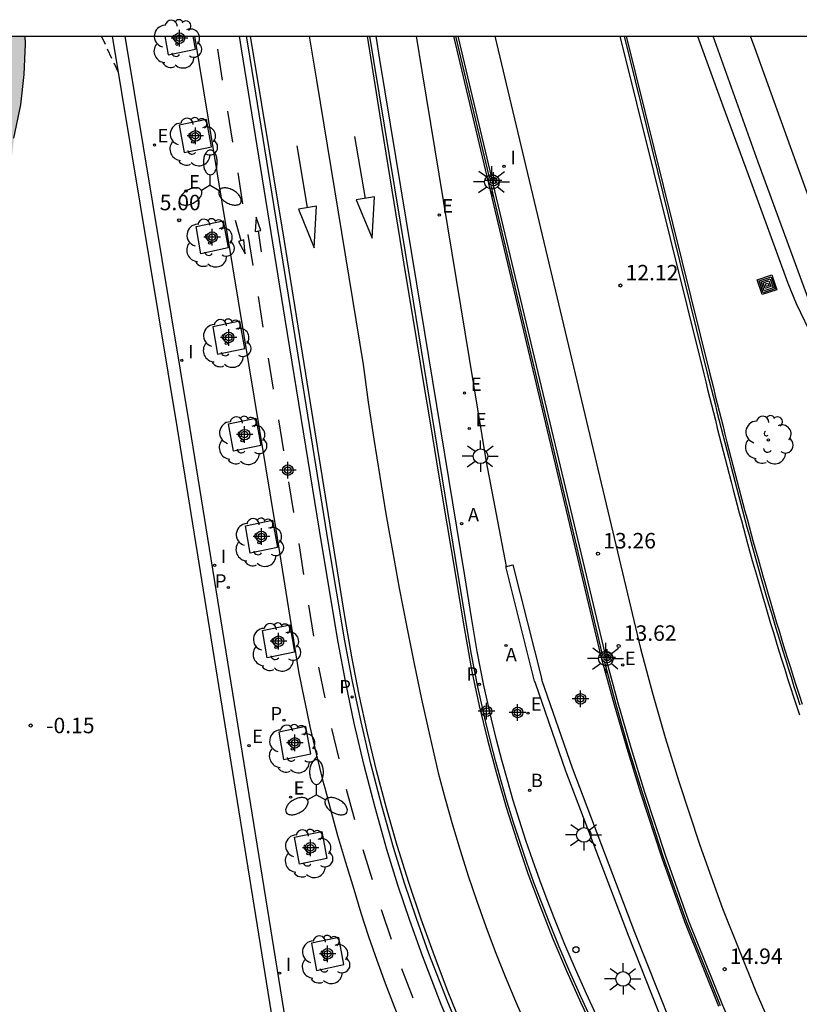
# Model space of a CAD drawing. Units: metres. Extents: x 582743 to 583107, y 4795540 to 4795791.
# Drawn here: x 582883 to 582921, y 4795743 to 4795791 of the extents above; entities that cross this region are included whole.
import ezdxf

# ---------------------------------------------------------------- set-up
doc = ezdxf.new("R2010")
doc.units = ezdxf.units.M
doc.header["$MEASUREMENT"] = 0
doc.linetypes.add('TRAZOS_NORMALES', pattern=[0.75, 0.5, -0.25])
for name, color, linetype in [('010106', 9, 'Continuous'), ('020194', 31, 'TRAZOS_NORMALES'), ('020204', 9, 'Continuous'), ('020308', 9, 'Continuous'), ('060106', 9, 'Continuous'), ('060108', 9, 'Continuous'), ('060112', 1, 'Continuous'), ('060113', 4, 'Continuous'), ('060144', 9, 'Continuous'), ('060145', 9, 'Continuous'), ('070104', 3, 'Continuous'), ('070105', 6, 'Continuous'), ('070113', 9, 'Continuous'), ('090218', 9, 'Continuous'), ('100101', 9, 'Continuous'), ('100116', 71, 'Continuous'), ('100202', 3, 'Continuous'), ('200202', 4, 'Continuous'), ('200205', 4, 'Continuous'), ('200302', 4, 'Continuous'), ('200305', 4, 'Continuous'), ('210203', 4, 'Continuous'), ('210205', 4, 'Continuous'), ('210303', 4, 'Continuous'), ('210305', 4, 'Continuous'), ('220205', 1, 'Continuous'), ('220207', 9, 'Continuous'), ('220305', 1, 'Continuous'), ('220307', 9, 'Continuous'), ('250205', 9, 'Continuous'), ('250206', 9, 'Continuous'), ('260101', 9, 'Continuous'), ('260202', 9, 'Continuous'), ('270204', 9, 'Continuous'), ('270304', 9, 'Continuous'), ('990506', 131, 'Continuous'), ('Centroides', 1, 'Continuous')]:
    doc.layers.add(name, color=color, linetype=linetype)
doc.layers.add('050111', color=5, linetype='Continuous', lineweight=30)
doc.layers.add('060118', color=9, linetype='Continuous', lineweight=30)
doc.styles.add('ARIAL', font='arial.ttf', dxfattribs={"height": 1})
doc.styles.add('ROMANS', font='romans__.ttf', dxfattribs={"height": 1})

# ---------------------------------------------------------------- blocks, each defined once
blk = doc.blocks.new('Centroide')
for points in [[(0.402, 0), (-0.402, 0)], [(0, -0.402), (0, 0.402)]]:
    blk.add_lwpolyline(points)
for radius in [0.256, 0.159]:
    blk.add_circle((0, 0), radius)
blk = doc.blocks.new('PLUVI3')
blk.add_circle((0, 0), 0.055)
blk = doc.blocks.new('REIND')
blk.add_circle((0, 0), 0.055)
blk = doc.blocks.new('COTAPU')
blk.add_circle((0, 0), 0.075)
blk = doc.blocks.new('REGALU')
blk.add_circle((0, 0), 0.055)
blk = doc.blocks.new('FAROLM')
for q in [(0, 0.5), (0.433, -0.25), (-0.433, -0.25)]:
    blk.add_line((0, 0), q)
for points in [[(0, 0.5, 0.159986), (0.117, 0.538, 0.106322), (0.238, 0.675, 0.071006), (0.309, 0.858, 0.057309), (0.337, 1.099, 0.057309), (0.309, 1.339, 0.071006), (0.238, 1.522, 0.106322), (0.117, 1.659, 0.159986), (0, 1.697, 0.159986), (-0.117, 1.659, 0.106322), (-0.238, 1.522, 0.071006), (-0.309, 1.339, 0.057309), (-0.337, 1.099, 0.057309), (-0.309, 0.858, 0.071006), (-0.238, 0.675, 0.106322), (-0.117, 0.538, 0.159986)], [(-0.433, -0.25, 0.159986), (-0.525, -0.168, 0.106322), (-0.704, -0.131, 0.071006), (-0.898, -0.161, 0.057309), (-1.12, -0.258, 0.057309), (-1.315, -0.402, 0.071006), (-1.437, -0.555, 0.106322), (-1.495, -0.728, 0.159986), (-1.47, -0.849, 0.159986), (-1.378, -0.931, 0.106322), (-1.199, -0.967, 0.071006), (-1.005, -0.937, 0.057309), (-0.783, -0.841, 0.057309), (-0.588, -0.697, 0.071006), (-0.466, -0.544, 0.106322), (-0.408, -0.371, 0.159986)], [(0.433, -0.25, 0.159986), (0.408, -0.371, 0.106322), (0.466, -0.544, 0.071006), (0.588, -0.697, 0.057309), (0.783, -0.841, 0.057309), (1.005, -0.937, 0.071006), (1.199, -0.967, 0.106322), (1.378, -0.931, 0.159986), (1.47, -0.849, 0.159986), (1.495, -0.728, 0.106322), (1.437, -0.555, 0.071006), (1.315, -0.402, 0.057309), (1.12, -0.258, 0.057309), (0.898, -0.161, 0.071006), (0.704, -0.131, 0.106322), (0.525, -0.168, 0.159986)]]:
    blk.add_lwpolyline(points, format="xyb", close=True)
blk = doc.blocks.new('REGELE')
blk.add_circle((0, 0), 0.055)
blk = doc.blocks.new('FAROLA')
for p, q in [((-0.63, 0.51), (-0.255, 0.245)), ((0, 0.355), (0, 0.755)), ((0.605, 0.49), (0.276, 0.223)), ((-0.355, 0), (-0.895, 0)), ((0.355, 0), (0.855, 0)), ((-0.65, -0.52), (-0.255, -0.24)), ((0, -0.355), (0, -0.755)), ((0.585, -0.52), (0.256, -0.246))]:
    blk.add_line(p, q)
blk.add_circle((0, 0), 0.355)
blk = doc.blocks.new('ABAS')
blk.add_circle((0, 0), 0.055)
blk = doc.blocks.new('BOCAR')
blk.add_circle((0, 0), 0.055)
blk = doc.blocks.new('PLUVI2')
blk.add_circle((0, 0), 0.055)
blk = doc.blocks.new('HUEPIV')
blk.add_circle((0, 0), 0.145)
blk = doc.blocks.new('COLTEN')
for p, q in [((-0.375, -0.375), (-0.375, 0.375)), ((-0.375, 0.375), (0.375, 0.375)), ((-0.305, -0.305), (-0.305, 0.305)), ((-0.305, 0.305), (0.305, 0.305)), ((-0.23, -0.23), (-0.23, 0.23)), ((-0.23, 0.23), (0.23, 0.23)), ((-0.145, -0.145), (-0.145, 0.145)), ((-0.145, 0.145), (0.145, 0.145)), ((-0.065, 0.065), (0.065, 0.065)), ((-0.065, -0.065), (-0.065, 0.065)), ((0.065, 0.065), (0.065, -0.065)), ((0.145, 0.145), (0.145, -0.145)), ((0.23, 0.23), (0.23, -0.23)), ((0.305, 0.305), (0.305, -0.305)), ((0.375, 0.375), (0.375, -0.375)), ((0.375, -0.375), (-0.375, -0.375)), ((0.305, -0.305), (-0.305, -0.305)), ((0.23, -0.23), (-0.23, -0.23)), ((0.145, -0.145), (-0.145, -0.145)), ((0.065, -0.065), (-0.065, -0.065))]:
    blk.add_line(p, q)
blk = doc.blocks.new('ARBOL')
blk.add_circle((0, 0), 0.0587)
for centre, radius, start, end in [((-0.28, 0.855), 0.3, 359.2878, 173.6078), ((0.097, 0.97), 0.21, 23.1565, 160.4665), ((0.438, 0.881), 0.24, 301.578, 139.328), ((-0.564, 0.381), 0.532, 92.28, 254.58), ((0.656, 0.288), 0.443, 319.8556, 114.7656), ((-0.091, 0.321), 0.12, 119.14, 310.56), ((0.819, -0.249), 0.383, 235.5275, 62.0275), ((-0.556, -0.339), 0.555, 142.64, 266.54), ((-0.039, -0.384), 0.21, 189.64, 323.88), ((-0.301, -0.676), 0.45, 213.78, 295.32), ((0.299, -0.624), 0.532, 224.67, 0.24)]:
    blk.add_arc(centre, radius, start, end)

msp = doc.modelspace()

# ---------------------------------------------------------------- hatches: boundary and pattern name
at = {"layer": '990506'}
h = msp.add_hatch(color=256, dxfattribs=at)
h.paths.add_polyline_path([(582929.571, 4795547.71), (582919.551, 4795540.175), (582935.49, 4795540.174), (582935.326, 4795540.389), (582934.227, 4795541.783), (582933.35, 4795543.019), (582932.509, 4795544.136), (582931.513, 4795545.351), (582930.421, 4795546.678)], flags=0)
h.paths.add_polyline_path([(582885.149, 4795550.091), (582914.154, 4795571.671), (582913.33, 4795572.86), (582912.417, 4795574.149), (582911.679, 4795575.109), (582910.906, 4795576.27), (582910.245, 4795577.474), (582909.394, 4795579.15), (582908.889, 4795580.264), (582908.282, 4795581.64), (582907.842, 4795582.589), (582907.151, 4795583.712), (582906.361, 4795584.665), (582905.512, 4795585.618), (582904.65, 4795586.794), (582903.77, 4795588.426), (582903.007, 4795589.989), (582902.333, 4795591.395), (582901.726, 4795592.845), (582900.956, 4795594.416), (582900.268, 4795595.971), (582899.601, 4795597.362), (582899.068, 4795598.685), (582897.983, 4795600.876), (582897.329, 4795602.089), (582896.78, 4795603.233), (582896.208, 4795604.482), (582895.749, 4795605.714), (582895.368, 4795606.581), (582895.237, 4795606.954), (582894.748, 4795608.24), (582894.11, 4795609.541), (582893.473, 4795610.947), (582892.517, 4795612.556), (582891.71, 4795614.097), (582890.97, 4795615.608), (582890.254, 4795617.342), (582889.7, 4795618.889), (582889.377, 4795620.404), (582888.929, 4795622.181), (582888.39, 4795623.668), (582887.93, 4795624.811), (582887.351, 4795626.127), (582886.691, 4795627.451), (582886.283, 4795628.564), (582885.904, 4795629.573), (582885.523, 4795630.463), (582885.123, 4795631.718), (582884.548, 4795633.384), (582883.949, 4795634.931), (582883.257, 4795636.866), (582882.572, 4795638.778), (582881.884, 4795640.386), (582881.2, 4795642.425), (582880.674, 4795644.59), (582880.085, 4795646.524), (582879.645, 4795648.249), (582879.211, 4795649.824), (582878.88, 4795651.235), (582878.57, 4795652.549), (582878.288, 4795653.639), (582877.865, 4795654.811), (582877.607, 4795656.05), (582877.268, 4795657.542), (582876.953, 4795659.08), (582876.554, 4795660.439), (582876.082, 4795662.044), (582875.774, 4795663.567), (582875.458, 4795665.096), (582875.145, 4795666.917), (582874.78, 4795668.79), (582874.436, 4795670.573), (582874.183, 4795672.408), (582873.913, 4795674.034), (582873.635, 4795675.72), (582873.395, 4795677.361), (582873.298, 4795679.18), (582873.227, 4795680.603), (582873.059, 4795681.983), (582872.596, 4795683.745), (582872.343, 4795685.475), (582872.297, 4795687.175), (582872.136, 4795688.495), (582871.686, 4795690.025), (582871.242, 4795691.325), (582870.914, 4795693.19), (582870.706, 4795695.121), (582870.547, 4795696.716), (582870.288, 4795698.834), (582870.341, 4795700.734), (582870.31, 4795702.537), (582870.114, 4795704.133), (582869.948, 4795705.744), (582869.708, 4795707.37), (582869.411, 4795709.413), (582869.24, 4795711.262), (582869.119, 4795712.94), (582868.924, 4795714.595), (582868.855, 4795716.339), (582868.661, 4795718.166), (582868.401, 4795720.12), (582868.26, 4795722.081), (582868.125, 4795723.788), (582867.982, 4795725.517), (582867.786, 4795726.994), (582867.597, 4795728.456), (582867.404, 4795730.469), (582867.413, 4795732.562), (582867.347, 4795734.581), (582867.074, 4795736.692), (582866.85, 4795738.601), (582866.708, 4795740.353), (582866.6, 4795741.829), (582866.447, 4795743.208), (582866.244, 4795744.797), (582866.075, 4795746.005), (582865.88, 4795747.713), (582865.528, 4795749.34), (582865.293, 4795750.824), (582865.337, 4795752.545), (582865.595, 4795754.055), (582865.853, 4795755.558), (582865.968, 4795756.995), (582865.997, 4795758.768), (582866.042, 4795760.593), (582865.981, 4795762.397), (582865.806, 4795763.799), (582865.461, 4795765.381), (582865.044, 4795767.195), (582864.639, 4795768.71), (582864.419, 4795770.052), (582864.295, 4795771.372), (582864.267, 4795772.504), (582864.499, 4795773.516), (582865.291, 4795774.828), (582866.252, 4795775.744), (582867.361, 4795776.466), (582868.639, 4795777.067), (582870.088, 4795777.413), (582871.527, 4795777.58), (582873.054, 4795777.65), (582874.045, 4795777.657), (582875.416, 4795777.713), (582876.579, 4795777.845), (582877.653, 4795778.001), (582878.87, 4795778.304), (582880.11, 4795778.629), (582880.811, 4795778.803), (582881.449, 4795779.312), (582882.081, 4795780.096), (582882.546, 4795781.411), (582882.683, 4795782.736), (582882.767, 4795783.98), (582882.904, 4795785.231), (582883.237, 4795786.852), (582883.39, 4795788.311), (582883.469, 4795789.801), (582883.447, 4795790.169), (582807.44, 4795790.17), (582808.697, 4795782.136), (582811.409, 4795764.719), (582813.571, 4795750.691), (582815.635, 4795736.891), (582819.781, 4795710.353), (582819.862, 4795709.86), (582819.943, 4795709.366), (582820.023, 4795708.873), (582820.185, 4795707.887), (582820.265, 4795707.394), (582820.347, 4795706.901), (582820.428, 4795706.408), (582820.51, 4795705.916), (582820.592, 4795705.423), (582820.675, 4795704.931), (582820.758, 4795704.438), (582820.841, 4795703.946), (582820.925, 4795703.453), (582821.009, 4795702.961), (582821.093, 4795702.47), (582821.179, 4795701.978), (582821.263, 4795701.486), (582821.437, 4795700.504), (582821.525, 4795700.012), (582821.613, 4795699.522), (582821.8, 4795698.487), (582821.991, 4795697.455), (582822.092, 4795696.913), (582822.194, 4795696.372), (582822.297, 4795695.831), (582822.401, 4795695.29), (582822.506, 4795694.748), (582822.612, 4795694.207), (582822.719, 4795693.666), (582822.826, 4795693.127), (582822.935, 4795692.586), (582823.045, 4795692.046), (582823.267, 4795690.966), (582823.38, 4795690.427), (582823.494, 4795689.887), (582823.608, 4795689.347), (582823.723, 4795688.809), (582823.84, 4795688.27), (582823.957, 4795687.732), (582824.076, 4795687.194), (582824.195, 4795686.656), (582824.438, 4795685.568), (582824.686, 4795684.482), (582824.811, 4795683.933), (582824.938, 4795683.386), (582825.066, 4795682.838), (582825.194, 4795682.291), (582825.324, 4795681.743), (582825.454, 4795681.196), (582825.586, 4795680.649), (582825.718, 4795680.102), (582825.85, 4795679.555), (582825.983, 4795679.008), (582826.118, 4795678.462), (582826.253, 4795677.914), (582826.388, 4795677.368), (582826.523, 4795676.823), (582826.66, 4795676.277), (582826.936, 4795675.185), (582827.074, 4795674.639), (582827.213, 4795674.093), (582827.351, 4795673.548), (582827.585, 4795672.637), (582827.818, 4795671.725), (582827.912, 4795671.36), (582828.007, 4795670.994), (582828.102, 4795670.629), (582828.197, 4795670.264), (582828.292, 4795669.898), (582828.388, 4795669.533), (582828.482, 4795669.168), (582828.579, 4795668.803), (582828.675, 4795668.438), (582828.772, 4795668.075), (582828.87, 4795667.71), (582828.966, 4795667.346), (582829.065, 4795666.982), (582829.163, 4795666.617), (582829.262, 4795666.254), (582829.361, 4795665.89), (582829.461, 4795665.526), (582829.764, 4795664.437), (582829.934, 4795663.833), (582830.106, 4795663.23), (582830.175, 4795662.988), (582830.243, 4795662.749), (582830.313, 4795662.509), (582830.383, 4795662.266), (582830.452, 4795662.026), (582830.522, 4795661.786), (582830.593, 4795661.544), (582830.662, 4795661.304), (582830.733, 4795661.065), (582830.804, 4795660.824), (582830.875, 4795660.583), (582830.946, 4795660.343), (582831.018, 4795660.103), (582831.089, 4795659.862), (582831.16, 4795659.622), (582831.233, 4795659.38), (582831.375, 4795658.9), (582831.447, 4795658.662), (582831.52, 4795658.42), (582831.67, 4795657.918), (582831.821, 4795657.416), (582831.9, 4795657.155), (582831.979, 4795656.893), (582832.058, 4795656.632), (582832.137, 4795656.37), (582832.215, 4795656.11), (582832.295, 4795655.848), (582832.374, 4795655.587), (582832.454, 4795655.325), (582832.533, 4795655.065), (582832.613, 4795654.804), (582832.693, 4795654.543), (582832.774, 4795654.283), (582832.854, 4795654.022), (582832.934, 4795653.762), (582833.177, 4795652.979), (582833.258, 4795652.719), (582833.339, 4795652.462), (582833.421, 4795652.201), (582833.678, 4795651.387), (582833.937, 4795650.575), (582834.115, 4795650.023), (582834.293, 4795649.471), (582834.473, 4795648.92), (582834.654, 4795648.369), (582834.835, 4795647.818), (582835.018, 4795647.268), (582835.202, 4795646.716), (582835.385, 4795646.167), (582835.571, 4795645.616), (582835.756, 4795645.066), (582835.943, 4795644.517), (582836.13, 4795643.967), (582836.316, 4795643.416), (582836.504, 4795642.868), (582836.693, 4795642.318), (582836.881, 4795641.769), (582837.07, 4795641.219), (582837.259, 4795640.67), (582837.449, 4795640.121), (582837.638, 4795639.571), (582837.827, 4795639.022), (582838.02, 4795638.476), (582839.074, 4795635.569), (582839.309, 4795634.95), (582839.545, 4795634.327), (582839.782, 4795633.704), (582840.018, 4795633.081), (582840.256, 4795632.458), (582840.493, 4795631.835), (582840.731, 4795631.213), (582840.969, 4795630.591), (582841.206, 4795629.969), (582841.446, 4795629.348), (582841.686, 4795628.726), (582841.925, 4795628.106), (582842.167, 4795627.485), (582842.409, 4795626.865), (582842.651, 4795626.246), (582842.895, 4795625.626), (582843.14, 4795625.008), (582843.386, 4795624.389), (582843.633, 4795623.771), (582843.881, 4795623.155), (582844.13, 4795622.538), (582844.633, 4795621.304), (582845.141, 4795620.072), (582845.396, 4795619.457), (582845.653, 4795618.842), (582845.912, 4795618.227), (582846.171, 4795617.613), (582846.432, 4795617), (582846.694, 4795616.387), (582846.958, 4795615.775), (582847.222, 4795615.163), (582847.488, 4795614.551), (582847.755, 4795613.94), (582848.023, 4795613.329), (582848.292, 4795612.72), (582848.563, 4795612.109), (582848.833, 4795611.5), (582849.106, 4795610.892), (582849.379, 4795610.282), (582849.653, 4795609.674), (582849.928, 4795609.066), (582850.203, 4795608.459), (582850.48, 4795607.852), (582851.008, 4795606.698), (582851.539, 4795605.545), (582851.791, 4795604.999), (582852.044, 4795604.454), (582852.298, 4795603.908), (582852.551, 4795603.363), (582852.807, 4795602.82), (582853.062, 4795602.276), (582853.319, 4795601.732), (582853.576, 4795601.189), (582853.834, 4795600.646), (582854.093, 4795600.104), (582854.352, 4795599.562), (582854.613, 4795599.02), (582854.874, 4795598.479), (582855.137, 4795597.938), (582855.399, 4795597.398), (582855.664, 4795596.858), (582855.929, 4795596.319), (582856.195, 4795595.78), (582856.462, 4795595.243), (582856.73, 4795594.705), (582857.292, 4795593.583), (582857.857, 4795592.465), (582858.154, 4795591.884), (582858.451, 4795591.302), (582859.049, 4795590.142), (582859.35, 4795589.563), (582859.652, 4795588.985), (582859.955, 4795588.406), (582860.259, 4795587.83), (582860.566, 4795587.253), (582860.872, 4795586.677), (582861.18, 4795586.101), (582861.489, 4795585.526), (582861.799, 4795584.953), (582862.11, 4795584.379), (582862.424, 4795583.806), (582862.737, 4795583.233), (582863.051, 4795582.661), (582863.368, 4795582.091), (582863.685, 4795581.519), (582864.002, 4795580.95), (582864.596, 4795579.891), (582865.194, 4795578.833), (582865.471, 4795578.344), (582865.749, 4795577.856), (582866.028, 4795577.368), (582866.308, 4795576.88), (582866.588, 4795576.393), (582866.868, 4795575.906), (582867.149, 4795575.42), (582867.431, 4795574.933), (582867.713, 4795574.446), (582867.996, 4795573.96), (582868.279, 4795573.475), (582868.562, 4795572.989), (582868.846, 4795572.503), (582869.13, 4795572.018), (582869.416, 4795571.533), (582869.7, 4795571.047), (582869.984, 4795570.563), (582870.27, 4795570.078), (582870.555, 4795569.591), (582870.84, 4795569.107), (582871.126, 4795568.622), (582871.411, 4795568.136), (582873.223, 4795565.131), (582873.685, 4795564.386), (582874.152, 4795563.635), (582874.619, 4795562.885), (582875.086, 4795562.135), (582875.554, 4795561.384), (582876.021, 4795560.635), (582876.49, 4795559.887), (582876.959, 4795559.137), (582877.428, 4795558.39), (582877.898, 4795557.642), (582878.369, 4795556.897), (582878.842, 4795556.151), (582879.315, 4795555.407), (582879.789, 4795554.661), (582880.264, 4795553.918), (582880.741, 4795553.177), (582881.219, 4795552.437), (582881.7, 4795551.696), (582882.181, 4795550.959), (582882.665, 4795550.22), (582883.15, 4795549.484), (582883.18, 4795549.439), (582883.368, 4795549.458), (582883.742, 4795549.53), (582884.108, 4795549.633), (582884.464, 4795549.768)], flags=0)

# ---------------------------------------------------------------- linework, layer by layer
at = {"layer": '010106', "flags": 128}
msp.add_lwpolyline([(582778.303, 4795540.178), (582744.172, 4795540.179), (582744.177, 4795790.172), (583094.167, 4795790.164), (583094.162, 4795540.171), (582805.226, 4795540.177)], close=True, dxfattribs=at)
at = {"layer": '020194', "elevation": 0.14, "flags": 128}
msp.add_lwpolyline([(582887.964, 4795788.405), (582887.143, 4795790.168)], dxfattribs=at)
at = {"layer": '050111', "flags": 128}
msp.add_lwpolyline([(582882.904, 4795785.231), (582883.237, 4795786.852), (582883.39, 4795788.311), (582883.469, 4795789.801), (582883.447, 4795790.169)], dxfattribs=at)
at = {"layer": '060106', "flags": 128}
for points in [[(582904.279, 4795790.168), (582905.89, 4795783.393)], [(582911.403, 4795760.238), (582906.003, 4795782.927)], [(582917.106, 4795743.223), (582915.461, 4795747.312), (582914.36, 4795750.404), (582913.33, 4795753.536), (582912.666, 4795755.7), (582912.039, 4795757.871), (582911.505, 4795759.843)]]:
    msp.add_lwpolyline(points, dxfattribs=at)
at = {"layer": '060108', "flags": 128}
for points in [[(582908.089, 4795734.206), (582907.828, 4795734.708), (582906.692, 4795736.766), (582905.948, 4795738.143), (582905.242, 4795739.54), (582904.574, 4795740.955), (582903.594, 4795743.289), (582902.682, 4795745.65), (582902.071, 4795747.355), (582901.497, 4795749.072), (582900.959, 4795750.801), (582900.385, 4795752.825), (582899.858, 4795754.862), (582899.378, 4795756.91), (582898.966, 4795758.868), (582898.597, 4795760.835), (582897.808, 4795765.562), (582896.035, 4795776.477), (582893.919, 4795789.557), (582893.817, 4795790.168)], [(582911.17, 4795742.624), (582910.62, 4795743.808), (582910.091, 4795745), (582909.582, 4795746.202), (582909.094, 4795747.412), (582908.722, 4795748.359), (582908.364, 4795749.311), (582908.02, 4795750.268), (582907.692, 4795751.231), (582907.377, 4795752.198), (582907.077, 4795753.17), (582906.792, 4795754.147), (582906.522, 4795755.127), (582906.266, 4795756.112), (582906.025, 4795757.1), (582905.661, 4795758.734), (582905.338, 4795760.377), (582905.055, 4795762.028), (582904.73, 4795764.044), (582902.414, 4795778.178), (582900.625, 4795789.045), (582900.442, 4795790.168)], [(582906.181, 4795790.168), (582913.237, 4795760.521), (582913.82, 4795758.369), (582914.439, 4795756.228), (582915.093, 4795754.097), (582916.111, 4795751.004), (582917.203, 4795747.936), (582918.82, 4795743.917), (582920.035, 4795741.146)], [(582912.243, 4795790.168), (582916.301, 4795773.818), (582916.395, 4795773.444), (582916.489, 4795773.07), (582916.582, 4795772.697), (582916.676, 4795772.323), (582916.77, 4795771.949), (582916.864, 4795771.575), (582916.959, 4795771.202), (582917.053, 4795770.828), (582917.148, 4795770.455), (582917.243, 4795770.081), (582917.339, 4795769.708), (582917.435, 4795769.335), (582917.531, 4795768.962), (582917.628, 4795768.589), (582917.726, 4795768.216), (582917.824, 4795767.843), (582917.922, 4795767.471), (582918.022, 4795767.098), (582918.122, 4795766.726), (582918.222, 4795766.354), (582918.324, 4795765.983), (582918.426, 4795765.611), (582918.653, 4795764.792), (582918.885, 4795763.975), (582919.013, 4795763.528), (582919.143, 4795763.081), (582919.273, 4795762.635), (582919.405, 4795762.189), (582919.538, 4795761.744), (582919.672, 4795761.299), (582919.808, 4795760.854), (582919.944, 4795760.41), (582920.082, 4795759.966), (582920.221, 4795759.522), (582920.361, 4795759.079), (582920.502, 4795758.636), (582920.644, 4795758.194), (582920.787, 4795757.752), (582920.931, 4795757.31)]]:
    msp.add_lwpolyline(points, dxfattribs=at)
at = {"layer": '060112', "flags": 128}
for points in [[(582891.645, 4795790.168), (582892.965, 4795782.135), (582895.579, 4795766.297), (582896.68, 4795759.41), (582896.948, 4795758.078), (582896.98, 4795757.927)], [(582896.98, 4795757.927), (582897.234, 4795756.75), (582897.54, 4795755.426), (582897.864, 4795754.107), (582897.947, 4795753.789)], [(582897.947, 4795753.789), (582898.208, 4795752.792), (582898.57, 4795751.483), (582898.952, 4795750.179), (582899.352, 4795748.88), (582899.703, 4795747.73), (582900.075, 4795746.586), (582900.468, 4795745.449), (582900.882, 4795744.32), (582901.316, 4795743.198), (582901.77, 4795742.085), (582902.245, 4795740.98), (582902.807, 4795739.737), (582903.395, 4795738.506), (582904.008, 4795737.288), (582904.647, 4795736.083), (582905.31, 4795734.891), (582906.018, 4795733.583), (582906.466, 4795732.719), (582906.638, 4795732.354)]]:
    msp.add_lwpolyline(points, dxfattribs=at)
at = {"layer": '060113', "flags": 128}
for points in [[(582904.882, 4795741.093), (582903.907, 4795743.415), (582902.998, 4795745.768), (582902.39, 4795747.465), (582901.818, 4795749.176), (582901.283, 4795750.897), (582900.711, 4795752.913), (582900.186, 4795754.943), (582899.708, 4795756.983), (582899.297, 4795758.934), (582898.929, 4795760.897), (582898.14, 4795765.618), (582896.368, 4795776.531), (582894.252, 4795789.611), (582894.159, 4795790.168)], [(582910.9, 4795742.495), (582910.347, 4795743.683), (582909.815, 4795744.881), (582909.304, 4795746.087), (582908.815, 4795747.301), (582908.442, 4795748.251), (582908.082, 4795749.208), (582907.737, 4795750.169), (582907.407, 4795751.136), (582907.091, 4795752.108), (582906.79, 4795753.084), (582906.503, 4795754.065), (582906.232, 4795755.05), (582905.975, 4795756.039), (582905.733, 4795757.032), (582905.367, 4795758.673), (582905.043, 4795760.323), (582904.76, 4795761.977), (582904.434, 4795763.996), (582902.118, 4795778.13), (582900.329, 4795788.996), (582900.138, 4795790.168)]]:
    msp.add_lwpolyline(points, dxfattribs=at)
at = {"layer": '060118', "flags": 128}
for points in [[(582935.934, 4795743.868), (582935.214, 4795745.275), (582933.49, 4795748.641), (582929.535, 4795757.45), (582924.978, 4795768.205), (582921.631, 4795776.733), (582918.943, 4795784.074), (582916.762, 4795790.168)], [(582937.413, 4795744.557), (582935.072, 4795749.349), (582931.67, 4795756.927), (582928.982, 4795763.132), (582926.105, 4795770.008), (582923.826, 4795775.93), (582921.928, 4795780.892), (582920.505, 4795784.808), (582918.77, 4795789.606), (582918.572, 4795790.168)]]:
    msp.add_lwpolyline(points, dxfattribs=at)
at = {"layer": '060144', "flags": 128}
msp.add_lwpolyline([(582912.553, 4795790.168), (582916.578, 4795773.888), (582916.672, 4795773.514), (582916.766, 4795773.14), (582916.86, 4795772.766), (582916.954, 4795772.392), (582917.047, 4795772.019), (582917.142, 4795771.645), (582917.236, 4795771.272), (582917.33, 4795770.898), (582917.425, 4795770.525), (582917.52, 4795770.152), (582917.616, 4795769.779), (582917.712, 4795769.406), (582917.808, 4795769.033), (582917.905, 4795768.661), (582918.002, 4795768.288), (582918.1, 4795767.916), (582918.199, 4795767.544), (582918.298, 4795767.172), (582918.398, 4795766.801), (582918.498, 4795766.429), (582918.599, 4795766.058), (582918.702, 4795765.687), (582918.929, 4795764.869), (582919.16, 4795764.052), (582919.288, 4795763.607), (582919.417, 4795763.161), (582919.548, 4795762.716), (582919.679, 4795762.271), (582919.812, 4795761.826), (582919.946, 4795761.382), (582920.081, 4795760.938), (582920.218, 4795760.494), (582920.355, 4795760.051), (582920.494, 4795759.608), (582920.633, 4795759.166), (582920.774, 4795758.723), (582920.916, 4795758.282), (582921.059, 4795757.84)], dxfattribs=at)
at = {"layer": '060145', "flags": 128}
for points in [[(582906.025, 4795783.309), (582906.157, 4795783.343), (582906.222, 4795783.058), (582906.093, 4795783.024)], [(582911.521, 4795760.215), (582911.658, 4795760.25), (582911.724, 4795759.965), (582911.595, 4795759.931)]]:
    msp.add_lwpolyline(points, dxfattribs=at)
at = {"layer": '070104', "flags": 128}
msp.add_lwpolyline([(582915.993, 4795790.168), (582917.227, 4795786.802), (582918.567, 4795783.175), (582920.37, 4795778.208), (582920.782, 4795777.224), (582921.593, 4795775.523), (582922.002, 4795774.065), (582922.292, 4795772.484), (582924.871, 4795766.22), (582927.115, 4795760.961), (582930.11, 4795754.382), (582932.9, 4795748.639), (582933.688, 4795746.871), (582935.423, 4795743.629)], dxfattribs=at)
at = {"layer": '070105', "flags": 128}
for points in [[(582938.71, 4795607.125), (582936.226, 4795611.526), (582931.914, 4795619.534), (582928.219, 4795626.726), (582924.223, 4795635.178), (582921.235, 4795641.77), (582918.211, 4795648.962), (582915.876, 4795655.206), (582913.484, 4795661.886), (582911.872, 4795666.589), (582909.876, 4795672.669), (582908.284, 4795678.009), (582905.777, 4795686.773), (582904.477, 4795691.981), (582902.577, 4795700.461), (582900.721, 4795709.685), (582890.821, 4795771.173), (582887.673, 4795790.168)], [(582888.273, 4795790.168), (582891.406, 4795771.268), (582897.705, 4795732.149)], [(582917.028, 4795743.202), (582915.382, 4795747.295), (582914.282, 4795750.385), (582913.251, 4795753.519), (582912.586, 4795755.684), (582911.959, 4795757.856), (582911.356, 4795760.081), (582904.196, 4795790.168)], [(582912.443, 4795790.168), (582916.474, 4795773.861), (582916.568, 4795773.488), (582916.661, 4795773.114), (582916.755, 4795772.74), (582916.849, 4795772.366), (582916.943, 4795771.993), (582917.037, 4795771.619), (582917.132, 4795771.245), (582917.226, 4795770.872), (582917.321, 4795770.499), (582917.416, 4795770.125), (582917.512, 4795769.752), (582917.608, 4795769.379), (582917.704, 4795769.006), (582917.801, 4795768.634), (582917.898, 4795768.261), (582917.996, 4795767.889), (582918.095, 4795767.516), (582918.194, 4795767.144), (582918.294, 4795766.773), (582918.394, 4795766.401), (582918.496, 4795766.03), (582918.598, 4795765.659), (582918.825, 4795764.84), (582919.057, 4795764.023), (582919.185, 4795763.577), (582919.314, 4795763.131), (582919.444, 4795762.686), (582919.576, 4795762.24), (582919.709, 4795761.795), (582919.843, 4795761.351), (582919.978, 4795760.906), (582920.115, 4795760.462), (582920.252, 4795760.019), (582920.391, 4795759.576), (582920.531, 4795759.133), (582920.671, 4795758.691), (582920.813, 4795758.249), (582920.956, 4795757.807)], [(582908.114, 4795758.941), (582906.725, 4795764.491), (582906.753, 4795764.498)], [(582906.753, 4795764.498), (582907.05, 4795764.581), (582908.464, 4795759.026)], [(582908.114, 4795758.941), (582908.134, 4795758.859), (582909.604, 4795754.605), (582912.634, 4795746.647), (582915.513, 4795739.386), (582916.234, 4795737.569), (582918.479, 4795732.109), (582918.619, 4795731.893)], [(582915.848, 4795739.522), (582912.97, 4795746.778), (582909.943, 4795754.728), (582908.48, 4795758.961), (582908.464, 4795759.026)]]:
    msp.add_lwpolyline(points, dxfattribs=at)
at = {"layer": '070113', "flags": 128}
for points in [[(582904.393, 4795790.168), (582906.025, 4795783.309)], [(582906.025, 4795783.309), (582906.093, 4795783.024)], [(582906.093, 4795783.024), (582911.521, 4795760.215)], [(582911.521, 4795760.215), (582911.544, 4795760.118), (582911.595, 4795759.931)], [(582911.595, 4795759.931), (582912.145, 4795757.9), (582912.771, 4795755.731), (582913.435, 4795753.57), (582914.464, 4795750.44), (582915.563, 4795747.353), (582917.206, 4795743.267), (582918.442, 4795740.447), (582919.452, 4795738.618), (582920.08, 4795737.626), (582920.805, 4795736.737)]]:
    msp.add_lwpolyline(points, dxfattribs=at)
at = {"layer": '100101', "flags": 128}
for points in [[(582890.215, 4795790.168), (582890.373, 4795789.273), (582891.692, 4795789.549), (582891.582, 4795790.168)], [(582892.228, 4795786.134), (582890.909, 4795785.858), (582891.143, 4795784.539), (582892.462, 4795784.814), (582892.228, 4795786.134)], [(582893.04, 4795781.237), (582893.274, 4795779.917), (582891.955, 4795779.641), (582891.721, 4795780.961), (582893.04, 4795781.237)], [(582893.844, 4795776.379), (582892.525, 4795776.103), (582892.759, 4795774.783), (582894.078, 4795775.059), (582893.844, 4795776.379)], [(582894.616, 4795771.675), (582894.85, 4795770.355), (582893.531, 4795770.079), (582893.297, 4795771.399), (582894.616, 4795771.675)], [(582895.426, 4795766.744), (582895.66, 4795765.424), (582894.341, 4795765.148), (582894.107, 4795766.468), (582895.426, 4795766.744)], [(582896.255, 4795761.672), (582896.489, 4795760.352), (582895.17, 4795760.076), (582894.936, 4795761.396), (582896.255, 4795761.672)], [(582897.042, 4795756.752), (582895.723, 4795756.476), (582895.957, 4795755.156), (582897.276, 4795755.432), (582897.042, 4795756.752)], [(582897.811, 4795751.677), (582898.045, 4795750.357), (582896.726, 4795750.081), (582896.492, 4795751.401), (582897.811, 4795751.677)], [(582898.634, 4795746.545), (582897.315, 4795746.269), (582897.549, 4795744.949), (582898.868, 4795745.225), (582898.634, 4795746.545)]]:
    msp.add_lwpolyline(points, dxfattribs=at)
at = {"layer": '100116', "flags": 128}
msp.add_lwpolyline([(582906.753, 4795764.498), (582905.778, 4795769.563), (582902.66, 4795788.493), (582902.388, 4795790.168)], dxfattribs=at)
at = {"layer": '260101', "flags": 128}
for points in [[(582904.64, 4795742.15), (582903.93, 4795743.89), (582903.26, 4795745.65), (582902.62, 4795747.42), (582902.02, 4795749.2), (582901.46, 4795750.99), (582900.94, 4795752.8), (582900.46, 4795754.62), (582900.02, 4795756.44), (582899.62, 4795758.28), (582899.26, 4795760.13), (582898.94, 4795761.98), (582896, 4795780.24), (582894.362, 4795790.168)], [(582897.195, 4795790.168), (582897.55, 4795788.04), (582899.81, 4795774.28), (582900.06, 4795772.46), (582900.33, 4795770.66), (582900.61, 4795768.85), (582900.91, 4795767.05), (582901.23, 4795765.25), (582901.56, 4795763.45), (582901.91, 4795761.65), (582902.27, 4795759.86), (582902.64, 4795758.07), (582903.04, 4795756.29), (582903.44, 4795754.51), (582903.78, 4795753.25), (582904.13, 4795752), (582904.51, 4795750.76), (582904.9, 4795749.52), (582905.32, 4795748.29), (582905.75, 4795747.07), (582906.21, 4795745.86), (582906.68, 4795744.65), (582907.18, 4795743.45), (582907.7, 4795742.26)], [(582899.999, 4795790.168), (582900.71, 4795785.7), (582901.1, 4795783.31), (582901.49, 4795780.92), (582901.88, 4795778.53), (582902.28, 4795776.13), (582902.67, 4795773.74), (582903.07, 4795771.35), (582903.46, 4795768.96), (582903.86, 4795766.57), (582904.26, 4795764.18), (582904.66, 4795761.8), (582905.07, 4795759.41), (582905.43, 4795757.75), (582905.83, 4795756.11), (582906.26, 4795754.47), (582906.73, 4795752.85), (582907.25, 4795751.24), (582907.79, 4795749.64), (582908.38, 4795748.05), (582909, 4795746.48), (582909.66, 4795744.92), (582910.35, 4795743.38), (582911.08, 4795741.85)], [(582892.752, 4795789.536), (582892.99, 4795788.038)], [(582893.243, 4795786.545), (582893.481, 4795785.047)], [(582897.11, 4795781.87), (582896.61, 4795784.86)], [(582899.92, 4795782.32), (582899.41, 4795785.31)], [(582893.735, 4795783.555), (582893.973, 4795782.057)], [(582893.907, 4795780.27), (582893.627, 4795781.249)], [(582894.589, 4795780.723), (582894.864, 4795780.765), (582894.625, 4795781.412), (582894.589, 4795780.723)], [(582894.727, 4795780.744), (582894.872, 4795779.727)], [(582894.039, 4795780.309), (582893.775, 4795780.23), (582894.097, 4795779.628), (582894.039, 4795780.309)], [(582894.227, 4795780.564), (582894.465, 4795779.066)], [(582894.721, 4795777.574), (582894.959, 4795776.076)], [(582895.214, 4795774.584), (582895.452, 4795773.086)], [(582895.708, 4795771.593), (582895.946, 4795770.095)], [(582896.201, 4795768.603), (582896.439, 4795767.105)], [(582896.69, 4795765.612), (582896.928, 4795764.114)], [(582897.169, 4795762.619), (582897.407, 4795761.121)], [(582897.648, 4795759.627), (582897.959, 4795758.142)], [(582898.27, 4795756.661), (582898.629, 4795755.187)], [(582898.987, 4795753.716), (582899.393, 4795752.255)], [(582899.798, 4795750.796), (582900.24, 4795749.345)], [(582900.681, 4795747.897), (582901.172, 4795746.462)], [(582901.662, 4795745.03), (582902.216, 4795743.618)]]:
    msp.add_lwpolyline(points, dxfattribs=at)
for points in [[(582900.36, 4795782.4), (582899.48, 4795782.25), (582900.25, 4795780.39)], [(582897.55, 4795781.94), (582896.68, 4795781.8), (582897.44, 4795779.93)]]:
    msp.add_lwpolyline(points, close=True, dxfattribs=at)

# ---------------------------------------------------------------- block references
at = {"layer": '020204', "rotation": 359.9987685839998}
for p in [(582890.903, 4795781.261, 4.999), (582912.268, 4795778.099, 12.117), (582911.181, 4795765.122, 13.257), (582912.181, 4795760.65, 13.624), (582883.713, 4795756.801, -0.147), (582917.313, 4795745.007, 14.943)]:
    msp.add_blockref('COTAPU', p, dxfattribs=at)
at = {"layer": '090218', "rotation": 18.23176859466848}
msp.add_blockref('COLTEN', (582919.367, 4795778.138), dxfattribs=at)
at = {"layer": '100202', "rotation": 359.9987685839998}
for p in [(582890.794, 4795789.786), (582891.564, 4795785.051), (582892.376, 4795780.154), (582893.18, 4795775.296), (582893.952, 4795770.592), (582919.434, 4795770.623), (582894.762, 4795765.661), (582895.591, 4795760.589), (582896.378, 4795755.669), (582897.147, 4795750.594), (582897.97, 4795745.462)]:
    msp.add_blockref('ARBOL', p, dxfattribs=at)
at = {"layer": '200202', "rotation": 359.9987685839998}
msp.add_blockref('BOCAR', (582907.872, 4795753.668, 4.938), dxfattribs=at)
at = {"layer": '200205', "rotation": 359.9987685839998}
for p in [(582904.576, 4795766.567, 4.885), (582906.722, 4795760.675, 4.945)]:
    msp.add_blockref('ABAS', p, dxfattribs=at)
at = {"layer": '210203', "rotation": 359.9987685839998}
for p in [(582893.286, 4795763.481, 5.001), (582895.976, 4795757.059, 4.946)]:
    msp.add_blockref('PLUVI2', p, dxfattribs=at)
at = {"layer": '210205', "rotation": 359.9987685839998}
for p in [(582905.44, 4795758.8, 4.747), (582899.279, 4795758.187, 4.746)]:
    msp.add_blockref('PLUVI3', p, dxfattribs=at)
at = {"layer": '220205', "rotation": 359.9987685839998}
for p in [(582904.718, 4795772.891, 4.944), (582904.951, 4795771.18, 4.935)]:
    msp.add_blockref('REGELE', p, dxfattribs=at)
at = {"layer": '220207', "rotation": 359.9987685839998}
for p in [(582889.709, 4795784.902, 5.047), (582891.231, 4795782.674, 5.03), (582903.495, 4795781.508, 4.998), (582912.38, 4795759.735, 13.694), (582907.789, 4795757.397, 4.936), (582894.287, 4795755.825, 4.983), (582896.298, 4795753.333, 4.975)]:
    msp.add_blockref('REGALU', p, dxfattribs=at)
at = {"layer": '250205', "rotation": 359.9987685839998}
for p in [(582892.41, 4795782.958), (582897.551, 4795753.445)]:
    msp.add_blockref('FAROLM', p, dxfattribs=at)
at = {"layer": '250206', "rotation": 359.9987685839998}
for p in [(582906.046, 4795783.118), (582905.495, 4795769.835), (582911.564, 4795760.043), (582910.498, 4795751.504), (582912.398, 4795744.533)]:
    msp.add_blockref('FAROLA', p, dxfattribs=at)
at = {"layer": '260202', "rotation": 359.9987685839998}
msp.add_blockref('HUEPIV', (582910.114, 4795745.945), dxfattribs=at)
at = {"layer": '270204', "rotation": 359.9987685839998}
for p in [(582906.631, 4795783.865, 11.768), (582891.03, 4795774.472, 5.034), (582892.616, 4795764.557, 5.016), (582895.765, 4795744.812, 5.111)]:
    msp.add_blockref('REIND', p, dxfattribs=at)
at = {"layer": 'Centroides', "rotation": 359.9987685839998}
for p in [(582890.915, 4795790.076), (582891.685, 4795785.341), (582906.124, 4795783.185), (582892.497, 4795780.444), (582893.3, 4795775.586), (582894.072, 4795770.882), (582896.164, 4795769.165), (582894.882, 4795765.951), (582895.712, 4795760.879), (582911.623, 4795760.091), (582910.339, 4795758.089), (582905.784, 4795757.494), (582907.289, 4795757.433), (582896.499, 4795755.959), (582897.268, 4795750.884), (582898.091, 4795745.752)]:
    msp.add_blockref('Centroide', p, dxfattribs=at)

# ---------------------------------------------------------------- texts
at = {"layer": '020308', "style": 'ARIAL'}
for s, p in [('5.00', (582889.959, 4795781.743)), ('12.12', (582912.518, 4795778.349)), ('13.26', (582911.431, 4795765.372)), ('13.62', (582912.431, 4795760.9)), ('-0.15', (582884.463, 4795756.426)), ('14.94', (582917.563, 4795745.257))]:
    msp.add_text(s, height=0.75, rotation=359.9988, dxfattribs=at).set_placement(p)
at = {"layer": '200302', "style": 'ROMANS'}
msp.add_text('B', height=0.65, rotation=359.9988, dxfattribs=at).set_placement((582907.932, 4795753.818))
at = {"layer": '200305', "style": 'ROMANS'}
for p in [(582904.883, 4795766.679), (582906.713, 4795759.907)]:
    msp.add_text('A', height=0.65, rotation=359.9988, dxfattribs=at).set_placement(p)
at = {"layer": '210303', "style": 'ROMANS'}
for p in [(582892.633, 4795763.471), (582895.324, 4795757.049)]:
    msp.add_text('P', height=0.65, rotation=359.9988, dxfattribs=at).set_placement(p)
at = {"layer": '210305', "style": 'ROMANS'}
for p in [(582904.817, 4795758.965), (582898.656, 4795758.352)]:
    msp.add_text('P', height=0.65, rotation=359.9988, dxfattribs=at).set_placement(p)
at = {"layer": '220305', "style": 'ROMANS'}
for p in [(582905.024, 4795772.997), (582905.257, 4795771.286)]:
    msp.add_text('E', height=0.65, rotation=359.9988, dxfattribs=at).set_placement(p)
at = {"layer": '220307', "style": 'ROMANS'}
for p in [(582889.856, 4795785.024), (582891.378, 4795782.796), (582903.641, 4795781.631), (582912.483, 4795759.725), (582907.935, 4795757.519), (582894.434, 4795755.948), (582896.445, 4795753.456)]:
    msp.add_text('E', height=0.65, rotation=359.9988, dxfattribs=at).set_placement(p)
at = {"layer": '270304', "style": 'ROMANS'}
for p in [(582906.937, 4795783.971), (582891.336, 4795774.578), (582892.922, 4795764.663), (582896.071, 4795744.918)]:
    msp.add_text('I', height=0.65, rotation=359.9988, dxfattribs=at).set_placement(p)

doc.saveas('drawing.dxf')
